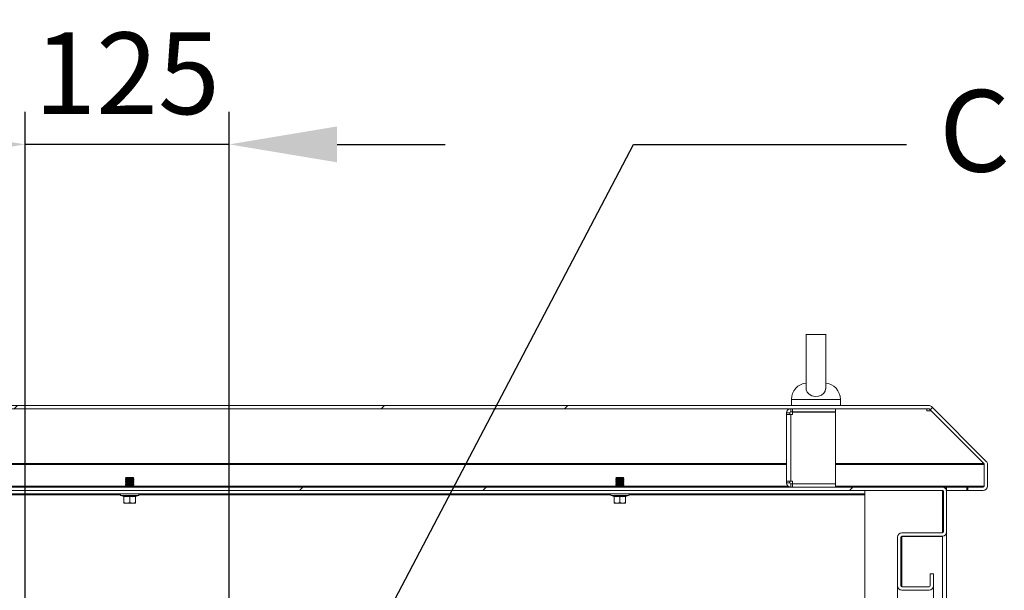
# Model space of a CAD drawing. Units: millimetres. Extents: x 63 to 17569, y 73 to 6123.
# Drawn here: x 6777 to 7380, y 3647 to 3996 of the extents above; entities that cross this region are included whole.
import ezdxf
from ezdxf import colors
from ezdxf.entities.mleader import LeaderData, LeaderLine
from ezdxf.math import Vec2, Vec3

# ---------------------------------------------------------------- set-up
doc = ezdxf.new("R2010")
doc.units = ezdxf.units.MM
doc.header["$LTSCALE"] = 5
doc.header["$PDSIZE"] = -1
doc.linetypes.add('SLD-Solid', pattern=[0])
doc.layers.add('Dimensions', color=7, linetype='Continuous')
doc.styles.get("Standard").update_dxf_attribs({"font": 'romans.shx', "width": 0.8})
doc.dimstyles.new('SLDDIMSTYLE2', dxfattribs={"dimscale": 10, "dimtxt": 2.5, "dimasz": 3.302, "dimexe": 1, "dimexo": 1, "dimgap": 0.926042, "dimtad": 1, "dimdec": 0, "dimrnd": 1e-09, "dimzin": 12, "dimdsep": 46, "dimtxsty": 'Standard', "dimcen": 2, "dimadec": 0, "dimazin": 3, "dimtfac": 1, "dimtdec": 0, "dimtmove": 0, "dimatfit": 0, "dimfxl": 1, "dimfrac": 2, "dimtolj": 1, "dimtzin": 12, "dimarcsym": 0})
pattern_1 = [(45, (-2642.92, -1842.3), (-168.38, 168.38), []), (45, (-2530.66, -1842.3), (-168.38, 168.38), [])]

# ---------------------------------------------------------------- blocks, each defined once
blk = doc.blocks.new('*D16')
at = {"layer": 'Defpoints', "color": 0, "transparency": 16777216}
for p in [(6780.59, 3919.81), (6780.59, 3448.05), (6905.59, 3448.05)]:
    blk.add_point(p, dxfattribs=at)
at = {"layer": 'Dimensions', "color": 0, "lineweight": -2, "transparency": 16777216}
for p, q in [((6780.59, 3468.05), (6780.59, 3939.81)), ((6905.59, 3468.05), (6905.59, 3939.81)), ((6714.55, 3919.81), (6648.51, 3919.81)), ((6905.59, 3919.81), (6780.59, 3919.81)), ((6971.63, 3919.81), (7037.67, 3919.81))]:
    blk.add_line(p, q, dxfattribs=at)
at = {"layer": 'Dimensions', "color": 0, "transparency": 16777216}
for points in [[(6714.55, 3930.81), (6714.55, 3908.8), (6780.59, 3919.81)], [(6971.63, 3930.81), (6971.63, 3908.8), (6905.59, 3919.81)]]:
    blk.add_solid(points, dxfattribs=at)
at = {"layer": 'Dimensions', "color": 0, "transparency": 16777216, "insert": (6843.09, 3963.33), "char_height": 50, "attachment_point": 5}
blk.add_mtext('\\A1;125', dxfattribs=at)

msp = doc.modelspace()

# ---------------------------------------------------------------- hatches: boundary and pattern name
at = {"linetype": 'SLD-Solid', "lineweight": 18}
h = msp.add_hatch(dxfattribs=at)
h.set_pattern_fill('ANSI32', scale=25, style=0)
h.set_pattern_definition(pattern_1)
edge = h.paths.add_edge_path(flags=0)
edge.add_line((7357.66, 3710.05), (7357.66, 3708.05))
edge.add_line((7357.66, 3708.05), (7367.06, 3708.05))
edge.add_arc((7367.06, 3710.65), 2.6, 270, 360)
edge.add_line((7369.66, 3710.65), (7369.66, 3723.98))
edge.add_arc((7367.06, 3723.98), 2.6, 0, 45)
edge.add_line((7368.9, 3725.81), (7335.42, 3759.29))
edge.add_arc((7333.58, 3757.45), 2.6, 45, 90)
edge.add_line((7333.58, 3760.05), (6355.74, 3760.05))
edge.add_arc((6355.74, 3757.45), 2.6, 90, 135)
edge.add_line((6353.9, 3759.29), (6320.42, 3725.81))
edge.add_arc((6322.26, 3723.98), 2.6, 135, 180)
edge.add_line((6319.66, 3723.98), (6319.66, 3710.65))
edge.add_arc((6322.26, 3710.65), 2.6, 180, 270)
edge.add_line((6322.26, 3708.05), (6331.66, 3708.05))
edge.add_line((6331.66, 3708.05), (6331.66, 3710.05))
edge.add_line((6331.66, 3710.05), (6322.26, 3710.05))
edge.add_arc((6322.26, 3710.65), 0.6, 180, 270, ccw=False)
edge.add_line((6321.66, 3710.65), (6321.66, 3723.98))
edge.add_arc((6322.26, 3723.98), 0.6, 135, 180, ccw=False)
edge.add_line((6321.83, 3724.4), (6355.31, 3757.88))
edge.add_arc((6355.74, 3757.45), 0.6, 90, 135, ccw=False)
edge.add_line((6355.74, 3758.05), (7333.58, 3758.05))
edge.add_arc((7333.58, 3757.45), 0.6, 45, 90, ccw=False)
edge.add_line((7334.01, 3757.88), (7367.48, 3724.4))
edge.add_arc((7367.06, 3723.98), 0.6, 0, 45, ccw=False)
edge.add_line((7367.66, 3723.98), (7367.66, 3710.65))
edge.add_arc((7367.06, 3710.65), 0.6, 270, 360, ccw=False)
edge.add_line((7367.06, 3710.05), (7357.66, 3710.05))
h = msp.add_hatch(dxfattribs=at)
h.set_pattern_fill('ANSI32', scale=25, style=0)
h.set_pattern_definition(pattern_1)
edge = h.paths.add_edge_path(flags=0)
edge.add_arc((6355.26, 3649.65), 2.6, 180, 270)
edge.add_line((6355.26, 3647.05), (6372.06, 3647.05))
edge.add_arc((6372.06, 3649.65), 2.6, 270, 360)
edge.add_line((6374.66, 3649.65), (6374.66, 3679.45))
edge.add_arc((6372.06, 3679.45), 2.6, 0, 90)
edge.add_line((6372.06, 3682.05), (6347.26, 3682.05))
edge.add_arc((6347.26, 3682.65), 0.6, 180, 270, ccw=False)
edge.add_line((6346.66, 3682.65), (6346.66, 3707.45))
edge.add_arc((6347.26, 3707.45), 0.6, 90, 180, ccw=False)
edge.add_line((6347.26, 3708.05), (7342.06, 3708.05))
edge.add_arc((7342.06, 3707.45), 0.6, 0, 90, ccw=False)
edge.add_line((7342.66, 3707.45), (7342.66, 3682.65))
edge.add_arc((7342.06, 3682.65), 0.6, 270, 360, ccw=False)
edge.add_line((7342.06, 3682.05), (7317.26, 3682.05))
edge.add_arc((7317.26, 3679.45), 2.6, 90, 180)
edge.add_line((7314.66, 3679.45), (7314.66, 3649.65))
edge.add_arc((7317.26, 3649.65), 2.6, 180, 270)
edge.add_line((7317.26, 3647.05), (7334.06, 3647.05))
edge.add_arc((7334.06, 3649.65), 2.6, 270, 360)
edge.add_line((7336.66, 3649.65), (7336.66, 3657.05))
edge.add_line((7336.66, 3657.05), (7334.66, 3657.05))
edge.add_line((7334.66, 3657.05), (7334.66, 3649.65))
edge.add_arc((7334.06, 3649.65), 0.6, 270, 360, ccw=False)
edge.add_line((7334.06, 3649.05), (7317.26, 3649.05))
edge.add_arc((7317.26, 3649.65), 0.6, 180, 270, ccw=False)
edge.add_line((7316.66, 3649.65), (7316.66, 3679.45))
edge.add_arc((7317.26, 3679.45), 0.6, 90, 180, ccw=False)
edge.add_line((7317.26, 3680.05), (7342.06, 3680.05))
edge.add_arc((7342.06, 3682.65), 2.6, 270, 360)
edge.add_line((7344.66, 3682.65), (7344.66, 3707.45))
edge.add_arc((7342.06, 3707.45), 2.6, 360, 450)
edge.add_line((7342.06, 3710.05), (6347.26, 3710.05))
edge.add_arc((6347.26, 3707.45), 2.6, 90, 180)
edge.add_line((6344.66, 3707.45), (6344.66, 3682.65))
edge.add_arc((6347.26, 3682.65), 2.6, 180, 270)
edge.add_line((6347.26, 3680.05), (6372.06, 3680.05))
edge.add_arc((6372.06, 3679.45), 0.6, 0, 90, ccw=False)
edge.add_line((6372.66, 3679.45), (6372.66, 3649.65))
edge.add_arc((6372.06, 3649.65), 0.6, 270, 360, ccw=False)
edge.add_line((6372.06, 3649.05), (6355.26, 3649.05))
edge.add_arc((6355.26, 3649.65), 0.6, 180, 270, ccw=False)
edge.add_line((6354.66, 3649.65), (6354.66, 3657.05))
edge.add_line((6354.66, 3657.05), (6352.66, 3657.05))
edge.add_line((6352.66, 3657.05), (6352.66, 3649.65))

# ---------------------------------------------------------------- linework, layer by layer
at = {"color": 7, "linetype": 'SLD-Solid', "lineweight": 18}
for p, q in [((7258.66, 3803.56), (7258.66, 3770.22)), ((7258.67, 3803.5), (7270.65, 3803.5)), ((7270.66, 3770.22), (7270.66, 3803.6)), ((7249.66, 3763.75), (7249.66, 3760.05)), ((7279.66, 3760.05), (7279.66, 3763.75)), ((7333.58, 3760.05), (6355.74, 3760.05)), ((7333.58, 3758.05), (6355.74, 3758.05)), ((7248.66, 3755.45), (7246.66, 3755.45)), ((7246.66, 3754.45), (7246.66, 3755.45)), ((7249.26, 3754.45), (7246.66, 3754.45)), ((7246.66, 3713.65), (7246.66, 3754.45)), ((7248.66, 3754.45), (7248.66, 3755.45)), ((7249.26, 3756.05), (7249.26, 3758.05)), ((7250.26, 3756.05), (7249.26, 3756.05)), ((7249.26, 3754.45), (7249.26, 3713.65)), ((7249.26, 3754.45), (7250.26, 3754.45)), ((7250.26, 3756.05), (7250.26, 3758.05)), ((7276.66, 3756.05), (7250.26, 3756.05)), ((7250.26, 3755.95), (7250.26, 3754.45)), ((7276.66, 3755.95), (7250.26, 3755.95)), ((7258.66, 3756.05), (7258.66, 3755.95)), ((7270.66, 3755.95), (7270.66, 3756.05)), ((7276.66, 3756.05), (7276.66, 3758.05)), ((7276.66, 3755.95), (7276.66, 3712.15)), ((7332.58, 3758.05), (7332.58, 3757.88)), ((7333.69, 3758.04), (7332.58, 3758.04)), ((7332.58, 3757.17), (7332.58, 3757.88)), ((7332.58, 3757.17), (7332.58, 3756.63)), ((7332.58, 3756.63), (7335.18, 3756.63)), ((7334.01, 3757.88), (7367.48, 3724.4)), ((7335.18, 3756.63), (7335.18, 3756.7)), ((7335.18, 3756.63), (7367.41, 3724.4)), ((7335.42, 3759.29), (7368.9, 3725.81)), ((7367.41, 3724.4), (7367.41, 3724.47)), ((7367.59, 3723.98), (7367.56, 3724.28)), ((7367.59, 3710.65), (7367.59, 3723.98)), ((7367.66, 3723.98), (7367.66, 3710.65)), ((7369.66, 3723.98), (7369.66, 3710.65)), ((6842.6, 3715.9), (6842.16, 3715.46)), ((6842.16, 3715.46), (6842.16, 3715.45)), ((6847.16, 3715.46), (6842.16, 3715.46)), ((6842.16, 3715.45), (6842.6, 3715.14)), ((6844.66, 3715.45), (6842.16, 3715.45)), ((6842.6, 3715.14), (6842.16, 3714.83)), ((6842.16, 3714.83), (6842.16, 3714.68)), ((6844.66, 3714.83), (6842.16, 3714.83)), ((6842.16, 3714.68), (6842.6, 3714.37)), ((6844.66, 3714.68), (6842.16, 3714.68)), ((6842.6, 3714.37), (6842.16, 3714.06)), ((6842.16, 3714.06), (6842.16, 3713.92)), ((6844.66, 3714.06), (6842.16, 3714.06)), ((6842.16, 3713.92), (6842.6, 3713.6)), ((6844.66, 3713.92), (6842.16, 3713.92)), ((6842.6, 3713.6), (6842.16, 3713.29)), ((6844.66, 3713.29), (6842.16, 3713.29)), ((6842.16, 3713.29), (6842.16, 3713.15)), ((6842.16, 3713.15), (6842.6, 3712.84)), ((6844.66, 3713.15), (6842.16, 3713.15)), ((6842.6, 3712.84), (6842.16, 3712.53)), ((6842.16, 3712.53), (6842.16, 3712.38)), ((6844.66, 3712.53), (6842.16, 3712.53)), ((6842.16, 3712.38), (6842.6, 3712.07)), ((6844.66, 3712.38), (6842.16, 3712.38)), ((6846.71, 3715.9), (6842.6, 3715.9)), ((6844.66, 3715.14), (6842.6, 3715.14)), ((6844.66, 3714.37), (6842.6, 3714.37)), ((6844.66, 3713.6), (6842.6, 3713.6)), ((6844.66, 3712.84), (6842.6, 3712.84)), ((6847.16, 3715.45), (6844.66, 3715.45)), ((6844.66, 3715.14), (6844.66, 3715.45)), ((6844.66, 3715.14), (6844.66, 3714.83)), ((6846.71, 3715.14), (6844.66, 3715.14)), ((6847.16, 3714.83), (6844.66, 3714.83)), ((6847.16, 3714.68), (6844.66, 3714.68)), ((6844.66, 3714.37), (6844.66, 3714.68)), ((6846.71, 3714.37), (6844.66, 3714.37)), ((6844.66, 3714.37), (6844.66, 3714.06)), ((6847.16, 3714.06), (6844.66, 3714.06)), ((6847.16, 3713.92), (6844.66, 3713.92)), ((6844.66, 3713.6), (6844.66, 3713.92)), ((6844.66, 3713.6), (6844.66, 3713.29)), ((6846.71, 3713.6), (6844.66, 3713.6)), ((6847.16, 3713.29), (6844.66, 3713.29)), ((6847.16, 3713.15), (6844.66, 3713.15)), ((6844.66, 3712.84), (6844.66, 3713.15)), ((6846.71, 3712.84), (6844.66, 3712.84)), ((6844.66, 3712.84), (6844.66, 3712.53)), ((6847.16, 3712.53), (6844.66, 3712.53)), ((6844.66, 3712.07), (6844.66, 3712.38)), ((6847.16, 3712.38), (6844.66, 3712.38)), ((6846.71, 3715.9), (6847.16, 3715.46)), ((6846.71, 3715.14), (6847.16, 3715.45)), ((6847.16, 3714.83), (6846.71, 3715.14)), ((6846.71, 3714.37), (6847.16, 3714.68)), ((6847.16, 3714.06), (6846.71, 3714.37)), ((6846.71, 3713.6), (6847.16, 3713.92)), ((6847.16, 3713.29), (6846.71, 3713.6)), ((6846.71, 3712.84), (6847.16, 3713.15)), ((6847.16, 3712.53), (6846.71, 3712.84)), ((6846.71, 3712.07), (6847.16, 3712.38)), ((6847.16, 3715.46), (6847.16, 3715.45)), ((6847.16, 3714.83), (6847.16, 3714.68)), ((6847.16, 3714.06), (6847.16, 3713.92)), ((6847.16, 3713.29), (6847.16, 3713.15)), ((6847.16, 3712.53), (6847.16, 3712.38)), ((7142.6, 3715.9), (7142.16, 3715.46)), ((7142.16, 3715.46), (7142.16, 3715.45)), ((7147.16, 3715.46), (7142.16, 3715.46)), ((7142.16, 3715.45), (7142.6, 3715.14)), ((7144.66, 3715.45), (7142.16, 3715.45)), ((7142.6, 3715.14), (7142.16, 3714.83)), ((7144.66, 3714.83), (7142.16, 3714.83)), ((7142.16, 3714.83), (7142.16, 3714.68)), ((7142.16, 3714.68), (7142.6, 3714.37)), ((7144.66, 3714.68), (7142.16, 3714.68)), ((7142.6, 3714.37), (7142.16, 3714.06)), ((7142.16, 3714.06), (7142.16, 3713.92)), ((7144.66, 3714.06), (7142.16, 3714.06)), ((7142.16, 3713.92), (7142.6, 3713.6)), ((7144.66, 3713.92), (7142.16, 3713.92)), ((7142.6, 3713.6), (7142.16, 3713.29)), ((7142.16, 3713.29), (7142.16, 3713.15)), ((7144.66, 3713.29), (7142.16, 3713.29)), ((7142.16, 3713.15), (7142.6, 3712.84)), ((7144.66, 3713.15), (7142.16, 3713.15)), ((7142.6, 3712.84), (7142.16, 3712.53)), ((7142.16, 3712.53), (7142.16, 3712.38)), ((7144.66, 3712.53), (7142.16, 3712.53)), ((7142.16, 3712.38), (7142.6, 3712.07)), ((7144.66, 3712.38), (7142.16, 3712.38)), ((7146.71, 3715.9), (7142.6, 3715.9)), ((7144.66, 3715.14), (7142.6, 3715.14)), ((7144.66, 3714.37), (7142.6, 3714.37)), ((7144.66, 3713.6), (7142.6, 3713.6)), ((7144.66, 3712.84), (7142.6, 3712.84)), ((7147.16, 3715.45), (7144.66, 3715.45)), ((7144.66, 3715.14), (7144.66, 3715.45)), ((7144.66, 3715.14), (7144.66, 3714.83)), ((7146.71, 3715.14), (7144.66, 3715.14)), ((7147.16, 3714.83), (7144.66, 3714.83)), ((7147.16, 3714.68), (7144.66, 3714.68)), ((7144.66, 3714.37), (7144.66, 3714.68)), ((7146.71, 3714.37), (7144.66, 3714.37)), ((7144.66, 3714.37), (7144.66, 3714.06)), ((7147.16, 3714.06), (7144.66, 3714.06)), ((7147.16, 3713.92), (7144.66, 3713.92)), ((7144.66, 3713.6), (7144.66, 3713.92)), ((7144.66, 3713.6), (7144.66, 3713.29)), ((7146.71, 3713.6), (7144.66, 3713.6)), ((7147.16, 3713.29), (7144.66, 3713.29)), ((7147.16, 3713.15), (7144.66, 3713.15)), ((7144.66, 3712.84), (7144.66, 3713.15)), ((7146.71, 3712.84), (7144.66, 3712.84)), ((7144.66, 3712.84), (7144.66, 3712.53)), ((7147.16, 3712.53), (7144.66, 3712.53)), ((7147.16, 3712.38), (7144.66, 3712.38)), ((7144.66, 3712.07), (7144.66, 3712.38)), ((7146.71, 3715.9), (7147.16, 3715.46)), ((7146.71, 3715.14), (7147.16, 3715.45)), ((7147.16, 3714.83), (7146.71, 3715.14)), ((7146.71, 3714.37), (7147.16, 3714.68)), ((7147.16, 3714.06), (7146.71, 3714.37)), ((7146.71, 3713.6), (7147.16, 3713.92)), ((7147.16, 3713.29), (7146.71, 3713.6)), ((7146.71, 3712.84), (7147.16, 3713.15)), ((7147.16, 3712.53), (7146.71, 3712.84)), ((7146.71, 3712.07), (7147.16, 3712.38)), ((7147.16, 3715.46), (7147.16, 3715.45)), ((7147.16, 3714.83), (7147.16, 3714.68)), ((7147.16, 3714.06), (7147.16, 3713.92)), ((7147.16, 3713.29), (7147.16, 3713.15)), ((7147.16, 3712.53), (7147.16, 3712.38)), ((7246.66, 3713.65), (7249.26, 3713.65)), ((7246.66, 3712.65), (7246.66, 3713.65)), ((7248.66, 3712.65), (7246.66, 3712.65)), ((7248.66, 3712.65), (7248.66, 3713.65)), ((7250.26, 3713.65), (7249.26, 3713.65)), ((7250.26, 3713.65), (7250.26, 3712.15)), ((7342.06, 3710.05), (6347.26, 3710.05)), ((7342.06, 3708.05), (6347.26, 3708.05)), ((7294.66, 3708), (6394.66, 3708)), ((6842.6, 3712.07), (6842.16, 3711.76)), ((6842.16, 3711.76), (6842.16, 3711.62)), ((6844.66, 3711.76), (6842.16, 3711.76)), ((6842.16, 3711.62), (6842.6, 3711.3)), ((6844.66, 3711.62), (6842.16, 3711.62)), ((6842.6, 3711.3), (6842.16, 3710.99)), ((6844.66, 3710.99), (6842.16, 3710.99)), ((6842.16, 3710.99), (6842.16, 3710.85)), ((6842.16, 3710.85), (6842.6, 3710.54)), ((6844.66, 3710.85), (6842.16, 3710.85)), ((6842.6, 3710.54), (6842.16, 3710.23)), ((6842.16, 3710.23), (6842.16, 3710.08)), ((6844.66, 3710.23), (6842.16, 3710.23)), ((6842.16, 3710.08), (6842.2, 3710.05)), ((6844.66, 3710.08), (6842.16, 3710.08)), ((6842.34, 3708.05), (6842.27, 3708)), ((6844.66, 3712.07), (6842.6, 3712.07)), ((6844.66, 3711.3), (6842.6, 3711.3)), ((6844.66, 3710.54), (6842.6, 3710.54)), ((6846.71, 3712.07), (6844.66, 3712.07)), ((6844.66, 3712.07), (6844.66, 3711.76)), ((6847.16, 3711.76), (6844.66, 3711.76)), ((6847.16, 3711.62), (6844.66, 3711.62)), ((6844.66, 3711.3), (6844.66, 3711.62)), ((6844.66, 3711.3), (6844.66, 3710.99)), ((6846.71, 3711.3), (6844.66, 3711.3)), ((6847.16, 3710.99), (6844.66, 3710.99)), ((6847.16, 3710.85), (6844.66, 3710.85)), ((6844.66, 3710.54), (6844.66, 3710.85)), ((6846.71, 3710.54), (6844.66, 3710.54)), ((6844.66, 3710.54), (6844.66, 3710.23)), ((6847.16, 3710.23), (6844.66, 3710.23)), ((6847.16, 3710.08), (6844.66, 3710.08)), ((6847.16, 3711.76), (6846.71, 3712.07)), ((6846.71, 3711.3), (6847.16, 3711.62)), ((6847.16, 3710.99), (6846.71, 3711.3)), ((6846.71, 3710.54), (6847.16, 3710.85)), ((6847.16, 3710.23), (6846.71, 3710.54)), ((6847.05, 3708), (6846.98, 3708.05)), ((6847.12, 3710.05), (6847.16, 3710.08)), ((6847.16, 3711.76), (6847.16, 3711.62)), ((6847.16, 3710.99), (6847.16, 3710.85)), ((6847.16, 3710.23), (6847.16, 3710.08)), ((7142.6, 3712.07), (7142.16, 3711.76)), ((7142.16, 3711.76), (7142.16, 3711.62)), ((7144.66, 3711.76), (7142.16, 3711.76)), ((7142.16, 3711.62), (7142.6, 3711.3)), ((7144.66, 3711.62), (7142.16, 3711.62)), ((7142.6, 3711.3), (7142.16, 3710.99)), ((7142.16, 3710.99), (7142.16, 3710.85)), ((7144.66, 3710.99), (7142.16, 3710.99)), ((7142.16, 3710.85), (7142.6, 3710.54)), ((7144.66, 3710.85), (7142.16, 3710.85)), ((7142.6, 3710.54), (7142.16, 3710.23)), ((7142.16, 3710.23), (7142.16, 3710.08)), ((7144.66, 3710.23), (7142.16, 3710.23)), ((7142.16, 3710.08), (7142.2, 3710.05)), ((7144.66, 3710.08), (7142.16, 3710.08)), ((7142.34, 3708.05), (7142.27, 3708)), ((7144.66, 3712.07), (7142.6, 3712.07)), ((7144.66, 3711.3), (7142.6, 3711.3)), ((7144.66, 3710.54), (7142.6, 3710.54)), ((7146.71, 3712.07), (7144.66, 3712.07)), ((7144.66, 3712.07), (7144.66, 3711.76)), ((7147.16, 3711.76), (7144.66, 3711.76)), ((7144.66, 3711.3), (7144.66, 3711.62)), ((7147.16, 3711.62), (7144.66, 3711.62)), ((7144.66, 3711.3), (7144.66, 3710.99)), ((7146.71, 3711.3), (7144.66, 3711.3)), ((7147.16, 3710.99), (7144.66, 3710.99)), ((7147.16, 3710.85), (7144.66, 3710.85)), ((7144.66, 3710.54), (7144.66, 3710.85)), ((7146.71, 3710.54), (7144.66, 3710.54)), ((7144.66, 3710.54), (7144.66, 3710.23)), ((7147.16, 3710.23), (7144.66, 3710.23)), ((7147.16, 3710.08), (7144.66, 3710.08)), ((7147.16, 3711.76), (7146.71, 3712.07)), ((7146.71, 3711.3), (7147.16, 3711.62)), ((7147.16, 3710.99), (7146.71, 3711.3)), ((7146.71, 3710.54), (7147.16, 3710.85)), ((7147.16, 3710.23), (7146.71, 3710.54)), ((7147.05, 3708), (7146.98, 3708.05)), ((7147.12, 3710.05), (7147.16, 3710.08)), ((7147.16, 3711.76), (7147.16, 3711.62)), ((7147.16, 3710.99), (7147.16, 3710.85)), ((7147.16, 3710.23), (7147.16, 3710.08)), ((7249.26, 3712.05), (7249.26, 3710.05)), ((7249.26, 3712.05), (7250.26, 3712.05)), ((7250.26, 3712.15), (7276.66, 3712.15)), ((7250.26, 3712.05), (7276.66, 3712.05)), ((7250.26, 3712.05), (7250.26, 3710.05)), ((7258.66, 3712.15), (7258.66, 3712.05)), ((7258.66, 3708.05), (7258.66, 3708)), ((7270.66, 3712.05), (7270.66, 3712.15)), ((7270.66, 3708), (7270.66, 3708.05)), ((7276.66, 3712.05), (7276.66, 3710.05)), ((7294.66, 3708), (7294.66, 3706)), ((7342.06, 3710.05), (7344.66, 3710.05)), ((7342.06, 3707.88), (7342.53, 3707.81)), ((7342.06, 3707.88), (7342.48, 3707.88)), ((7342.66, 3682.65), (7342.66, 3707.45)), ((7344.62, 3707.88), (7344.66, 3707.88)), ((7344.66, 3710.05), (7356.95, 3710.05)), ((7344.66, 3707.88), (7344.66, 3710.05)), ((7344.66, 3708.05), (7356.95, 3708.05)), ((7344.66, 3682.65), (7344.66, 3707.45)), ((7356.95, 3708.05), (7356.95, 3710.05)), ((7356.95, 3710.05), (7357.66, 3710.05)), ((7356.95, 3708.05), (7357.66, 3708.05)), ((7367.06, 3710.05), (7357.66, 3710.05)), ((7357.66, 3708.05), (7357.66, 3710.05)), ((7367.06, 3708.05), (7357.66, 3708.05)), ((7294.66, 3706), (6394.66, 3706)), ((6850.03, 3704.93), (6839.29, 3704.93)), ((6841.09, 3704.28), (6839.29, 3704.93)), ((6839.46, 3706), (6839.46, 3705.9)), ((6849.86, 3705.9), (6839.46, 3705.9)), ((6841.09, 3704.28), (6841.09, 3704.48)), ((6841.16, 3704.38), (6841.16, 3700.62)), ((6842.91, 3700.3), (6841.16, 3700.62)), ((6841.16, 3700.62), (6841.16, 3700.3)), ((6841.16, 3700.3), (6842.91, 3700.3)), ((6844.66, 3700.62), (6842.91, 3700.3)), ((6842.91, 3700.3), (6846.41, 3700.3)), ((6844.66, 3704.38), (6844.66, 3704.48)), ((6844.66, 3704.38), (6844.66, 3700.62)), ((6846.41, 3700.3), (6844.66, 3700.62)), ((6848.16, 3700.62), (6846.41, 3700.3)), ((6848.16, 3700.3), (6846.41, 3700.3)), ((6848.16, 3704.38), (6848.16, 3700.62)), ((6848.16, 3700.3), (6848.16, 3700.62)), ((6848.22, 3704.28), (6850.03, 3704.93)), ((6848.23, 3704.48), (6848.22, 3704.28)), ((6849.86, 3705.9), (6849.86, 3706)), ((7150.03, 3704.93), (7139.29, 3704.93)), ((7141.09, 3704.28), (7139.29, 3704.93)), ((7139.46, 3706), (7139.46, 3705.9)), ((7149.86, 3705.9), (7139.46, 3705.9)), ((7141.09, 3704.28), (7141.09, 3704.48)), ((7141.16, 3704.38), (7141.16, 3700.62)), ((7142.91, 3700.3), (7141.16, 3700.62)), ((7141.16, 3700.62), (7141.16, 3700.3)), ((7141.16, 3700.3), (7142.91, 3700.3)), ((7144.66, 3700.62), (7142.91, 3700.3)), ((7142.91, 3700.3), (7146.41, 3700.3)), ((7144.66, 3704.38), (7144.66, 3704.48)), ((7144.66, 3704.38), (7144.66, 3700.62)), ((7146.41, 3700.3), (7144.66, 3700.62)), ((7148.16, 3700.62), (7146.41, 3700.3)), ((7148.16, 3700.3), (7146.41, 3700.3)), ((7148.16, 3704.38), (7148.16, 3700.62)), ((7148.16, 3700.3), (7148.16, 3700.62)), ((7148.22, 3704.28), (7150.03, 3704.93)), ((7148.23, 3704.48), (7148.22, 3704.28)), ((7149.86, 3705.9), (7149.86, 3706)), ((7294.66, 3705.4), (7294.66, 3706)), ((7294.66, 3705.4), (7294.66, 3638.1)), ((7344.66, 2512.63), (7344.66, 3682.48)), ((7314.66, 3649.65), (7314.66, 3679.45)), ((7316.66, 3649.65), (7316.66, 3679.45)), ((7317.26, 3679.88), (7316.83, 3679.88)), ((7317.26, 3682.05), (7342.06, 3682.05)), ((7317.26, 3680.05), (7342.06, 3680.05)), ((7317.26, 3679.88), (7342.06, 3679.88)), ((7342.06, 2515.23), (7342.06, 3679.88)), ((7334.66, 3657.05), (7336.66, 3657.05)), ((7334.66, 3649.65), (7334.66, 3657.05)), ((7336.66, 3649.65), (7336.66, 3657.05)), ((7314.66, 3649.48), (7314.66, 3649.65)), ((7314.66, 2555.55), (7314.66, 3649.48)), ((7317.26, 3649.05), (7334.06, 3649.05)), ((7317.26, 3647.05), (7334.06, 3647.05)), ((7336.66, 3649.48), (7336.66, 3649.65)), ((7336.66, 3649.48), (7336.66, 2545.63))]:
    msp.add_line(p, q, dxfattribs=at)
at = {"color": 8, "linetype": 'SLD-Solid', "lineweight": 18}
for p, q in [((7279.66, 3763.75), (7249.66, 3763.75)), ((7248.32, 3757.88), (6436.66, 3757.88)), ((7332.58, 3757.88), (7276.66, 3757.88)), ((7246.66, 3724.4), (6436.66, 3724.4)), ((7367.41, 3724.4), (7276.66, 3724.4)), ((6436.66, 3723.98), (7246.66, 3723.98)), ((7276.66, 3723.98), (7367.59, 3723.98)), ((6842.44, 3710.65), (6546.88, 3710.65)), ((6844.66, 3710.05), (6844.66, 3710.08)), ((6844.66, 3708.05), (6844.66, 3708)), ((7142.44, 3710.65), (6846.88, 3710.65)), ((7144.66, 3710.05), (7144.66, 3710.08)), ((7144.66, 3708.05), (7144.66, 3708)), ((7247.6, 3710.65), (7146.88, 3710.65)), ((7367.59, 3710.65), (7276.66, 3710.65)), ((7342.06, 3682.05), (7342.06, 3707.88)), ((6550.36, 3705.4), (6838.96, 3705.4)), ((6850.36, 3705.4), (7138.96, 3705.4)), ((7150.36, 3705.4), (7294.66, 3705.4)), ((7317.26, 3679.88), (7317.26, 3649.05)), ((7342.06, 3679.88), (7342.06, 3680.05)), ((7317.26, 3647.05), (7317.26, 3646.88))]:
    msp.add_line(p, q, dxfattribs=at)
at = {"color": 7, "linetype": 'SLD-Solid', "lineweight": 18, "flags": 128}
for points in [[(7270.63, 3770.29), (7270.37, 3768.85), (7269.45, 3767.45), (7268, 3766.34), (7266.17, 3765.66), (7264.16, 3765.52), (7262.21, 3765.94), (7260.54, 3766.85), (7259.33, 3768.13), (7258.72, 3769.58), (7258.74, 3770.22)], [(7367.59, 3723.98), (7367.5, 3724.21), (7367.41, 3724.4)], [(7367.45, 3710.21), (7367.48, 3710.31), (7367.59, 3710.65)], [(6841.09, 3704.48), (6842.88, 3704.28), (6844.66, 3704.48)], [(6844.66, 3704.38), (6842.7, 3704.19), (6841.16, 3704.38)], [(6844.66, 3704.48), (6846.45, 3704.28), (6848.23, 3704.48)], [(6848.16, 3704.38), (6846.2, 3704.19), (6844.66, 3704.38)], [(7141.09, 3704.48), (7142.88, 3704.28), (7144.66, 3704.48)], [(7144.66, 3704.38), (7142.7, 3704.19), (7141.16, 3704.38)], [(7144.66, 3704.48), (7146.45, 3704.28), (7148.23, 3704.48)], [(7148.16, 3704.38), (7146.2, 3704.19), (7144.66, 3704.38)]]:
    msp.add_lwpolyline(points, dxfattribs=at)
at = {"color": 7, "linetype": 'SLD-Solid', "lineweight": 18}
for centre, radius, start, end in [((7259.66, 3763.75), 10, 94.99743, 180), ((7269.66, 3763.75), 10, 0, 85.00257), ((7249.26, 3755.45), 2.6, 90, 180), ((7249.26, 3755.45), 0.6, 90, 180), ((7333.58, 3757.45), 2.6, 45, 90), ((7333.58, 3757.45), 0.6, 45, 90), ((7367.06, 3723.98), 0.6, 0, 45), ((7367.06, 3723.98), 2.6, 0, 45), ((7249.26, 3712.65), 2.6, 180, 270), ((7249.26, 3712.65), 0.6, 180, 270), ((7342.06, 3707.45), 2.6, 0, 90), ((7342.06, 3707.45), 0.6, 0, 90), ((7341.67, 3706.89), 1.06, 21.45119, 68.54881), ((7366.03, 3712.29), 2.26, 278.15667, 313.6162), ((7367.06, 3710.65), 0.6, 270, 0), ((7367.06, 3710.65), 2.6, 270, 0), ((6839.46, 3705.4), 0.5, 90, 250), ((6841.04, 3704.37), 0.115, 0.84302, 67.14941), ((6848.27, 3704.37), 0.115, 112.83151, 179.17836), ((6849.86, 3705.4), 0.5, 290, 90), ((7139.46, 3705.4), 0.5, 90, 250), ((7141.04, 3704.37), 0.115, 0.84302, 67.14941), ((7148.27, 3704.37), 0.115, 112.83151, 179.17836), ((7149.86, 3705.4), 0.5, 290, 90), ((7342.06, 3682.65), 2.6, 270, 0), ((7342.06, 3682.65), 0.6, 270, 0), ((7317.26, 3679.45), 2.6, 90, 180), ((7317.26, 3679.45), 0.6, 90, 180), ((7317.26, 3649.65), 2.6, 180, 270), ((7317.26, 3649.65), 0.6, 180, 270), ((7334.06, 3649.65), 0.6, 270, 0), ((7334.06, 3649.65), 2.6, 270, 0)]:
    msp.add_arc(centre, radius, start, end, dxfattribs=at)

# ---------------------------------------------------------------- dimensions: what is measured, and where the dimension line sits
at = {"layer": 'Dimensions'}
dim = msp.add_linear_dim(base=(6780.59, 3919.81), p1=(6905.59, 3448.05), p2=(6780.59, 3448.05), dimstyle='SLDDIMSTYLE2', override={"dimscale": 20}, dxfattribs=at)
dim.commit()
dim.dimension.update_dxf_attribs({"geometry": '*D16', "text_midpoint": (6843.09, 3919.81), "dimtype": 160})

# ---------------------------------------------------------------- leaders
ml = msp.add_multileader_mtext('Standard', dxfattribs=at)
ml.set_content('CUTOUTS FOR FANS/FILTERS', color=256)
ml.set_leader_properties()
ml.build(insert=Vec2(0, 0))
ml.multileader.update_dxf_attribs({"text_right_attachment_type": 6, "dogleg_length": 2, "arrow_head_size": 70, "scale": 10})
ctx = ml.context
ctx.base_point, ctx.scale, ctx.char_height, ctx.arrow_head_size, ctx.landing_gap_size, ctx.plane_origin = Vec3(7320.06, 3919.81), 10, 50, 70, 20, Vec3(6905.59, 3448.05)
ctx.right_attachment = 6
notes = []
notes.append((ctx, [(0, (1, 1, 0), (7153.08, 3919.81), (1, 0), 166.98, [(0, [(6905.59, 3448.05)], 0, [])])]))
ctx.mtext.insert, ctx.mtext.width, ctx.mtext.flow_direction = Vec3(7340.06, 3953.14), 1022.8525, 5
for ctx, leaders in notes:
    for number, flags, end, landing, length, lines in leaders:
        leader = LeaderData()
        leader.index, (leader.has_last_leader_line, leader.has_dogleg_vector, leader.attachment_direction) = number, flags
        leader.last_leader_point, leader.dogleg_vector, leader.dogleg_length = Vec3(end), Vec3(landing), length
        for number, points, colour, breaks in lines:
            line = LeaderLine()
            line.index, line.vertices, line.color, line.breaks = number, Vec3.list(points), colors.encode_raw_color(colour), breaks
            leader.lines.append(line)
        ctx.leaders.append(leader)

doc.saveas('drawing.dxf')
